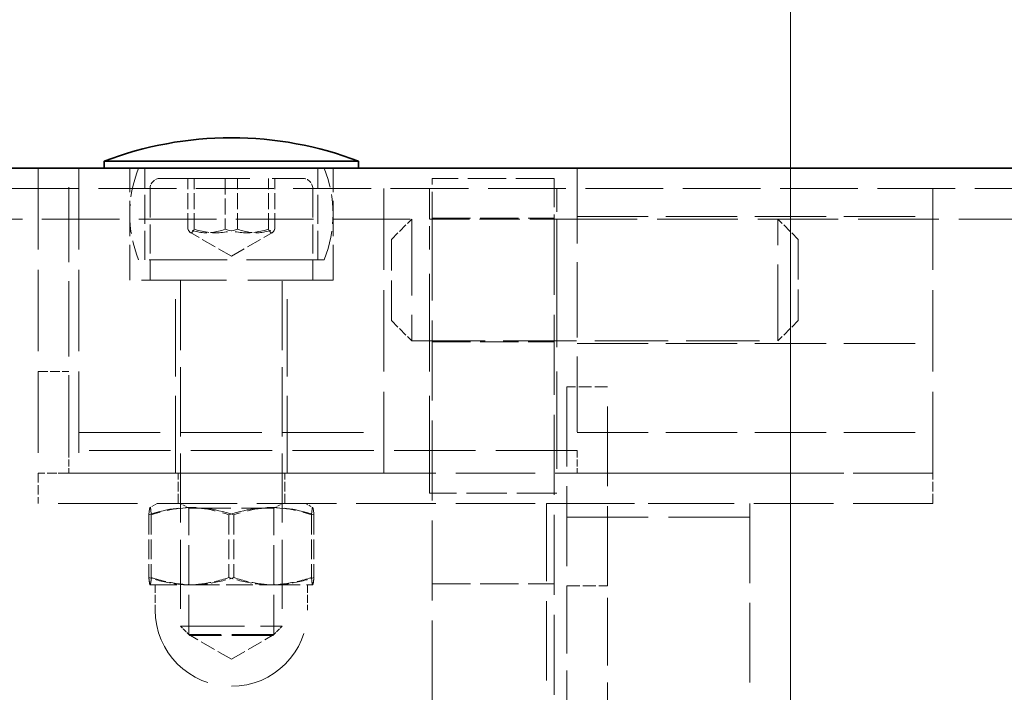
# Model space of a CAD drawing. Units: millimetres. Extents: x 0 to 2837, y 0 to 1680.
# Drawn here: x 1728 to 1825, y 1432 to 1498 of the extents above; entities that cross this region are included whole.
import ezdxf

# ---------------------------------------------------------------- set-up
doc = ezdxf.new("R2010")
doc.units = ezdxf.units.MM
doc.header["$LTSCALE"] = 4
doc.linetypes.add('DASHED_SPACE', pattern=[0.2067, 0.1654, -0.0413])
doc.layers.add('Kóta (ISO)', color=5, linetype='Continuous', lineweight=9, true_color=0x0000ff)
doc.layers.add('Skrytá (ISO)', color=7, linetype='DASHED_SPACE', lineweight=9, true_color=0x0080c0)
doc.layers.add('Viditelná (ISO)', color=7, linetype='Continuous', lineweight=35)
doc.styles.add('Text poznámky (ISO)', font='TAHOMA.TTF')
doc.dimstyles.new('Výchozí (ISO)', dxfattribs={"dimscale": 4, "dimtxt": 3.5, "dimasz": 2.5, "dimexe": 1, "dimexo": 0, "dimgap": 0.762, "dimtad": 1, "dimrnd": 1e-08, "dimtxsty": 'Text poznámky (ISO)', "dimcen": 0.09, "dimdle": 10, "dimclrd": 256, "dimclre": 256, "dimclrt": 256, "dimazin": 2, "dimtfac": 1.001486, "dimtmove": 0, "dimatfit": 3, "dimfxl": 1, "dimtolj": 1, "dimlwd": -1, "dimlwe": -1, "dimarcsym": 0})

# ---------------------------------------------------------------- blocks, each defined once
blk = doc.blocks.new('*D21')
at = {"layer": 'Defpoints', "color": 0, "transparency": 16777216}
for p in [(1874.962, 1561.81), (1232.962, 1483.205), (1874.962, 1483.205)]:
    blk.add_point(p, dxfattribs=at)
at = {"layer": 'Kóta (ISO)', "transparency": 16777216}
for p, q in [((1232.962, 1483.205), (1232.962, 1565.81)), ((1874.962, 1483.205), (1874.962, 1565.81)), ((1242.962, 1561.81), (1864.962, 1561.81))]:
    blk.add_line(p, q, dxfattribs=at)
for points in [[(1242.962, 1563.476), (1242.962, 1560.143), (1232.962, 1561.81)], [(1864.962, 1563.476), (1864.962, 1560.143), (1874.962, 1561.81)]]:
    blk.add_solid(points, dxfattribs=at)
at = {"layer": 'Kóta (ISO)', "transparency": 16777216, "insert": (1489.018, 1579.441), "char_height": 14, "attachment_point": 1, "style": 'Text poznámky (ISO)'}
blk.add_mtext('\\A1;642', dxfattribs=at)
blk = doc.blocks.new('*D33')
at = {"layer": 'Defpoints', "color": 0, "transparency": 16777216}
for p in [(1803.962, 1513.742), (1303.962, 1408.705), (1803.962, 1408.705)]:
    blk.add_point(p, dxfattribs=at)
at = {"layer": 'Kóta (ISO)', "transparency": 16777216}
for p, q in [((1303.962, 1408.705), (1303.962, 1517.742)), ((1803.962, 1408.705), (1803.962, 1517.742)), ((1313.962, 1513.742), (1793.962, 1513.742))]:
    blk.add_line(p, q, dxfattribs=at)
for points in [[(1313.962, 1515.409), (1313.962, 1512.075), (1303.962, 1513.742)], [(1793.962, 1515.409), (1793.962, 1512.075), (1803.962, 1513.742)]]:
    blk.add_solid(points, dxfattribs=at)
at = {"layer": 'Kóta (ISO)', "transparency": 16777216, "insert": (1489.168, 1531.364), "char_height": 14, "attachment_point": 1, "style": 'Text poznámky (ISO)'}
blk.add_mtext('\\A1;500', dxfattribs=at)

msp = doc.modelspace()

# ---------------------------------------------------------------- linework, layer by layer
at = {"layer": 'Skrytá (ISO)', "ltscale": 12.094824}
for p, q in [((1729.962, 1483.205), (1729.962, 1453.205)), ((1733.962, 1483.205), (1733.962, 1453.205)), ((1763.962, 1453.205), (1763.962, 1483.205)), ((1817.962, 1453.205), (1817.962, 1483.205)), ((1733.962, 1457.205), (1763.962, 1457.205)), ((1782.962, 1455.424), (1732.962, 1455.424)), ((1733.962, 1453.205), (1763.962, 1453.205)), ((1779.962, 1450.202), (1799.962, 1450.202)), ((1799.962, 1448.869), (1779.962, 1448.869))]:
    msp.add_line(p, q, dxfattribs=at)
at = {"layer": 'Skrytá (ISO)', "ltscale": 11.200195}
for p, q in [((1732.962, 1455.424), (1732.962, 1483.205)), ((1782.962, 1483.205), (1782.962, 1455.424))]:
    msp.add_line(p, q, dxfattribs=at)
at = {"layer": 'Skrytá (ISO)', "ltscale": 5.237816}
for p, q in [((1738.962, 1472.205), (1738.962, 1483.205)), ((1758.962, 1472.205), (1758.962, 1483.205))]:
    msp.add_line(p, q, dxfattribs=at)
at = {"layer": 'Skrytá (ISO)', "ltscale": 4.285467}
for p, q in [((1740.462, 1474.205), (1740.462, 1483.205)), ((1757.462, 1474.205), (1757.462, 1483.205)), ((1740.962, 1481.205), (1740.962, 1472.205)), ((1756.962, 1481.205), (1756.962, 1472.205))]:
    msp.add_line(p, q, dxfattribs=at)
at = {"layer": 'Skrytá (ISO)', "ltscale": 13.298953}
msp.add_line((1741.962, 1482.205), (1755.962, 1482.205), dxfattribs=at)
at = {"layer": 'Skrytá (ISO)', "ltscale": 2.380771}
for p, q in [((1744.693, 1477.205), (1744.693, 1482.205)), ((1745.302, 1477.205), (1745.302, 1482.205)), ((1748.354, 1482.205), (1748.354, 1477.205)), ((1749.571, 1477.205), (1749.571, 1482.205)), ((1752.623, 1477.205), (1752.623, 1482.205)), ((1753.232, 1477.205), (1753.232, 1482.205))]:
    msp.add_line(p, q, dxfattribs=at)
at = {"layer": 'Skrytá (ISO)', "ltscale": 5.71399}
for p, q in [((1780.712, 1482.205), (1768.712, 1482.205)), ((1768.712, 1478.305), (1780.712, 1478.305)), ((1768.712, 1466.105), (1780.712, 1466.105)), ((1768.712, 1442.285), (1780.712, 1442.285))]:
    msp.add_line(p, q, dxfattribs=at)
at = {"layer": 'Skrytá (ISO)', "ltscale": 4.297002}
for p, q in [((1768.712, 1478.048), (1768.712, 1482.205)), ((1780.712, 1482.205), (1780.712, 1478.048))]:
    msp.add_line(p, q, dxfattribs=at)
at = {"layer": 'Skrytá (ISO)', "ltscale": 11.58171}
msp.add_line((1237.962, 1481.205), (1869.962, 1481.205), dxfattribs=at)
at = {"layer": 'Skrytá (ISO)', "ltscale": 4.487736}
for p, q in [((1768.462, 1481.205), (1768.462, 1475.205)), ((1780.962, 1475.205), (1780.962, 1481.205))]:
    msp.add_line(p, q, dxfattribs=at)
at = {"layer": 'Skrytá (ISO)', "ltscale": 11.530398}
msp.add_line((1339.462, 1478.205), (1768.462, 1478.205), dxfattribs=at)
at = {"layer": 'Skrytá (ISO)', "ltscale": 1.346724}
for p, q in [((1764.712, 1476.205), (1766.712, 1478.205)), ((1804.712, 1476.205), (1802.712, 1478.205)), ((1764.712, 1468.205), (1766.712, 1466.205)), ((1804.712, 1468.205), (1802.712, 1466.205))]:
    msp.add_line(p, q, dxfattribs=at)
at = {"layer": 'Skrytá (ISO)', "ltscale": 11.399102}
for p, q in [((1766.712, 1478.205), (1766.712, 1466.205)), ((1802.712, 1466.205), (1802.712, 1478.205))]:
    msp.add_line(p, q, dxfattribs=at)
at = {"layer": 'Skrytá (ISO)', "ltscale": 5.952077}
for p, q in [((1768.462, 1478.205), (1780.962, 1478.205)), ((1780.962, 1451.205), (1768.462, 1451.205))]:
    msp.add_line(p, q, dxfattribs=at)
at = {"layer": 'Skrytá (ISO)', "ltscale": 11.899061}
for p, q in [((1768.712, 1478.048), (1768.712, 1411.705)), ((1780.712, 1411.705), (1780.712, 1478.048))]:
    msp.add_line(p, q, dxfattribs=at)
at = {"layer": 'Skrytá (ISO)', "ltscale": 11.960437}
msp.add_line((1780.962, 1478.205), (1869.962, 1478.205), dxfattribs=at)
at = {"layer": 'Skrytá (ISO)', "ltscale": 10.582971}
for p, q in [((1782.962, 1478.455), (1817.962, 1478.455)), ((1782.962, 1465.955), (1817.962, 1465.955)), ((1782.962, 1457.205), (1817.962, 1457.205)), ((1817.962, 1453.205), (1782.962, 1453.205))]:
    msp.add_line(p, q, dxfattribs=at)
at = {"layer": 'Skrytá (ISO)', "ltscale": 2.218602}
for q in [(1744.927, 1476.868), (1752.998, 1476.868)]:
    msp.add_line((1748.962, 1474.539), q, dxfattribs=at)
at = {"layer": 'Skrytá (ISO)', "ltscale": 5.983681}
for p, q in [((1764.712, 1468.205), (1764.712, 1476.205)), ((1804.712, 1476.205), (1804.712, 1468.205))]:
    msp.add_line(p, q, dxfattribs=at)
at = {"layer": 'Skrytá (ISO)', "ltscale": 14.513788}
for p, q in [((1768.462, 1451.205), (1768.462, 1475.205)), ((1780.962, 1475.205), (1780.962, 1451.205))]:
    msp.add_line(p, q, dxfattribs=at)
at = {"layer": 'Skrytá (ISO)', "ltscale": 11.556534}
msp.add_line((1758.087, 1474.205), (1739.838, 1474.205), dxfattribs=at)
at = {"layer": 'Skrytá (ISO)', "ltscale": 12.665669}
msp.add_line((1758.962, 1472.205), (1738.962, 1472.205), dxfattribs=at)
at = {"layer": 'Skrytá (ISO)', "ltscale": 11.490082}
for p, q in [((1743.462, 1453.205), (1743.462, 1472.205)), ((1754.462, 1453.205), (1754.462, 1472.205))]:
    msp.add_line(p, q, dxfattribs=at)
at = {"layer": 'Skrytá (ISO)', "ltscale": 10.2745}
for p, q in [((1743.962, 1472.105), (1743.962, 1438.126)), ((1753.962, 1472.105), (1753.962, 1438.126))]:
    msp.add_line(p, q, dxfattribs=at)
at = {"layer": 'Skrytá (ISO)', "ltscale": 10.885341}
msp.add_line((1766.712, 1466.205), (1802.712, 1466.205), dxfattribs=at)
at = {"layer": 'Skrytá (ISO)', "ltscale": 1.428422}
for p, q in [((1729.962, 1463.205), (1732.962, 1463.205)), ((1732.962, 1453.205), (1729.962, 1453.205)), ((1729.962, 1453.205), (1729.962, 1450.205)), ((1743.712, 1450.205), (1743.712, 1453.205)), ((1754.212, 1450.205), (1754.212, 1453.205)), ((1817.962, 1450.205), (1817.962, 1453.205))]:
    msp.add_line(p, q, dxfattribs=at)
at = {"layer": 'Skrytá (ISO)', "ltscale": 1.904597}
for p, q in [((1785.962, 1461.704), (1781.962, 1461.704)), ((1781.962, 1442.086), (1785.962, 1442.086))]:
    msp.add_line(p, q, dxfattribs=at)
at = {"layer": 'Skrytá (ISO)', "ltscale": 11.864209}
for p, q in [((1781.962, 1461.704), (1781.962, 1442.086)), ((1785.962, 1442.086), (1785.962, 1461.704))]:
    msp.add_line(p, q, dxfattribs=at)
at = {"layer": 'Skrytá (ISO)', "ltscale": 1.056547}
for p, q in [((1732.962, 1455.424), (1732.962, 1453.205)), ((1782.962, 1455.424), (1782.962, 1453.205))]:
    msp.add_line(p, q, dxfattribs=at)
at = {"layer": 'Skrytá (ISO)', "ltscale": 11.82605}
for p, q in [((1817.962, 1453.205), (1729.962, 1453.205)), ((1817.962, 1450.205), (1729.962, 1450.205))]:
    msp.add_line(p, q, dxfattribs=at)
at = {"layer": 'Skrytá (ISO)', "ltscale": 0.386301}
for p, q in [((1741.662, 1450.205), (1740.96, 1449.8)), ((1756.262, 1450.205), (1756.965, 1449.8))]:
    msp.add_line(p, q, dxfattribs=at)
at = {"layer": 'Skrytá (ISO)', "ltscale": 0.446313}
for p, q in [((1744.774, 1449.737), (1743.963, 1450.205)), ((1753.15, 1449.737), (1753.962, 1450.205))]:
    msp.add_line(p, q, dxfattribs=at)
at = {"layer": 'Skrytá (ISO)', "ltscale": 11.816225}
msp.add_line((1779.962, 1393.705), (1779.962, 1450.202), dxfattribs=at)
at = {"layer": 'Skrytá (ISO)', "ltscale": 11.842848}
msp.add_line((1799.962, 1450.202), (1799.962, 1223.705), dxfattribs=at)
at = {"layer": 'Skrytá (ISO)', "ltscale": 2.936367}
for p, q in [((1740.844, 1449.087), (1740.844, 1442.92)), ((1741.086, 1449.087), (1741.086, 1442.92)), ((1748.72, 1449.087), (1748.72, 1442.92)), ((1749.205, 1449.087), (1749.205, 1442.92)), ((1756.839, 1449.087), (1756.839, 1442.92)), ((1757.081, 1449.087), (1757.081, 1442.92))]:
    msp.add_line(p, q, dxfattribs=at)
at = {"layer": 'Skrytá (ISO)', "ltscale": 6.264918}
for p, q in [((1744.774, 1449.737), (1753.15, 1449.737)), ((1753.15, 1437.302), (1744.774, 1437.302))]:
    msp.add_line(p, q, dxfattribs=at)
at = {"layer": 'Skrytá (ISO)', "ltscale": 5.920768}
for p, q in [((1744.774, 1437.302), (1744.774, 1449.737)), ((1753.15, 1437.302), (1753.15, 1449.737))]:
    msp.add_line(p, q, dxfattribs=at)
at = {"layer": 'Skrytá (ISO)', "ltscale": 0.001414}
for p, q in [((1740.962, 1442.205), (1740.96, 1442.207)), ((1756.962, 1442.205), (1756.965, 1442.207))]:
    msp.add_line(p, q, dxfattribs=at)
at = {"layer": 'Skrytá (ISO)', "ltscale": 0.099831}
msp.add_line((1740.962, 1442.205), (1740.965, 1442.205), dxfattribs=at)
at = {"layer": 'Skrytá (ISO)', "ltscale": 3.989087}
for p, q in [((1740.965, 1442.205), (1745.146, 1442.205)), ((1745.146, 1442.205), (1753.143, 1442.205))]:
    msp.add_line(p, q, dxfattribs=at)
at = {"layer": 'Skrytá (ISO)', "ltscale": 1.190335}
for p, q in [((1741.462, 1442.205), (1741.462, 1439.705)), ((1756.462, 1442.205), (1756.462, 1439.705))]:
    msp.add_line(p, q, dxfattribs=at)
at = {"layer": 'Skrytá (ISO)', "ltscale": 3.889157}
msp.add_line((1753.143, 1442.205), (1756.962, 1442.205), dxfattribs=at)
at = {"layer": 'Skrytá (ISO)', "ltscale": 10.072414}
for p, q in [((1781.962, 1442.086), (1781.962, 1417.589)), ((1785.962, 1417.589), (1785.962, 1442.086))]:
    msp.add_line(p, q, dxfattribs=at)
at = {"layer": 'Skrytá (ISO)', "ltscale": 9.499252}
msp.add_line((1743.962, 1438.126), (1753.962, 1438.126), dxfattribs=at)
at = {"layer": 'Skrytá (ISO)', "ltscale": 0.619557}
for p, q in [((1744.883, 1437.205), (1743.962, 1438.126)), ((1753.042, 1437.205), (1753.962, 1438.126))]:
    msp.add_line(p, q, dxfattribs=at)
at = {"layer": 'Skrytá (ISO)', "ltscale": 2.302624}
for q in [(1744.774, 1437.302), (1753.15, 1437.302)]:
    msp.add_line((1748.962, 1434.884), q, dxfattribs=at)
at = {"layer": 'Skrytá (ISO)', "ltscale": 6.103095}
msp.add_line((1753.042, 1437.205), (1744.883, 1437.205), dxfattribs=at)
at = {"layer": 'Skrytá (ISO)', "ltscale": 2.232896, "flags": 128}
for points in [[(1744.693, 1477.205), (1744.722, 1477.145), (1744.75, 1477.09), (1744.777, 1477.042), (1744.803, 1477), (1744.828, 1476.964), (1744.854, 1476.933), (1744.878, 1476.906), (1744.902, 1476.885), (1744.926, 1476.869), (1744.95, 1476.857), (1744.974, 1476.85), (1744.997, 1476.848), (1745.021, 1476.85), (1745.045, 1476.857), (1745.068, 1476.869), (1745.092, 1476.885), (1745.117, 1476.906), (1745.141, 1476.933), (1745.166, 1476.964), (1745.192, 1477), (1745.218, 1477.042), (1745.245, 1477.09), (1745.273, 1477.145), (1745.302, 1477.205)], [(1748.354, 1477.205), (1748.181, 1477.145), (1748.014, 1477.09), (1747.851, 1477.042), (1747.693, 1477), (1747.539, 1476.964), (1747.388, 1476.933), (1747.24, 1476.906), (1747.094, 1476.885), (1746.95, 1476.869), (1746.807, 1476.857), (1746.665, 1476.85), (1746.523, 1476.848), (1746.382, 1476.85), (1746.24, 1476.857), (1746.097, 1476.869), (1745.953, 1476.885), (1745.807, 1476.906), (1745.658, 1476.933), (1745.508, 1476.964), (1745.353, 1477), (1745.196, 1477.042), (1745.033, 1477.09), (1744.866, 1477.145), (1744.693, 1477.205)], [(1745.302, 1477.205), (1745.503, 1477.145), (1745.699, 1477.09), (1745.888, 1477.042), (1746.072, 1477), (1746.252, 1476.964), (1746.428, 1476.933), (1746.6, 1476.906), (1746.771, 1476.885), (1746.939, 1476.869), (1747.106, 1476.857), (1747.271, 1476.85), (1747.436, 1476.848), (1747.602, 1476.85), (1747.767, 1476.857), (1747.934, 1476.869), (1748.102, 1476.885), (1748.272, 1476.906), (1748.445, 1476.933), (1748.621, 1476.964), (1748.801, 1477), (1748.985, 1477.042), (1749.174, 1477.09), (1749.369, 1477.145), (1749.571, 1477.205)], [(1752.623, 1477.205), (1752.422, 1477.145), (1752.226, 1477.09), (1752.037, 1477.042), (1751.853, 1477), (1751.673, 1476.964), (1751.497, 1476.933), (1751.325, 1476.906), (1751.154, 1476.885), (1750.986, 1476.869), (1750.819, 1476.857), (1750.654, 1476.85), (1750.489, 1476.848), (1750.323, 1476.85), (1750.158, 1476.857), (1749.991, 1476.869), (1749.823, 1476.885), (1749.653, 1476.906), (1749.48, 1476.933), (1749.304, 1476.964), (1749.124, 1477), (1748.94, 1477.042), (1748.751, 1477.09), (1748.556, 1477.145), (1748.354, 1477.205)], [(1749.571, 1477.205), (1749.744, 1477.145), (1749.911, 1477.09), (1750.074, 1477.042), (1750.232, 1477), (1750.386, 1476.964), (1750.537, 1476.933), (1750.685, 1476.906), (1750.831, 1476.885), (1750.975, 1476.869), (1751.118, 1476.857), (1751.26, 1476.85), (1751.402, 1476.848), (1751.543, 1476.85), (1751.685, 1476.857), (1751.828, 1476.869), (1751.972, 1476.885), (1752.118, 1476.906), (1752.267, 1476.933), (1752.417, 1476.964), (1752.572, 1477), (1752.729, 1477.042), (1752.892, 1477.09), (1753.059, 1477.145), (1753.232, 1477.205)], [(1753.232, 1477.205), (1753.203, 1477.145), (1753.175, 1477.09), (1753.148, 1477.042), (1753.122, 1477), (1753.097, 1476.964), (1753.071, 1476.933), (1753.047, 1476.906), (1753.023, 1476.885), (1752.999, 1476.869), (1752.975, 1476.857), (1752.951, 1476.85), (1752.928, 1476.848), (1752.904, 1476.85), (1752.88, 1476.857), (1752.857, 1476.869), (1752.833, 1476.885), (1752.808, 1476.906), (1752.784, 1476.933), (1752.759, 1476.964), (1752.733, 1477), (1752.707, 1477.042), (1752.68, 1477.09), (1752.652, 1477.145), (1752.623, 1477.205)]]:
    msp.add_lwpolyline(points, dxfattribs=at)
at = {"layer": 'Skrytá (ISO)', "ltscale": 4.465892, "flags": 128}
for points in [[(1741.086, 1449.087), (1741.075, 1449.208), (1741.064, 1449.316), (1741.053, 1449.412), (1741.043, 1449.497), (1741.032, 1449.57), (1741.022, 1449.632), (1741.013, 1449.685), (1741.003, 1449.727), (1740.993, 1449.76), (1740.984, 1449.783), (1740.975, 1449.797), (1740.965, 1449.801), (1740.956, 1449.797), (1740.946, 1449.783), (1740.937, 1449.76), (1740.927, 1449.727), (1740.918, 1449.685), (1740.908, 1449.632), (1740.898, 1449.57), (1740.888, 1449.497), (1740.877, 1449.412), (1740.867, 1449.316), (1740.856, 1449.208), (1740.844, 1449.087)], [(1740.844, 1449.087), (1741.216, 1449.208), (1741.576, 1449.316), (1741.925, 1449.412), (1742.265, 1449.497), (1742.596, 1449.57), (1742.921, 1449.632), (1743.24, 1449.685), (1743.554, 1449.727), (1743.864, 1449.76), (1744.172, 1449.783), (1744.477, 1449.797), (1744.782, 1449.801), (1745.087, 1449.797), (1745.393, 1449.783), (1745.7, 1449.76), (1746.01, 1449.727), (1746.324, 1449.685), (1746.643, 1449.632), (1746.968, 1449.57), (1747.299, 1449.497), (1747.639, 1449.412), (1747.988, 1449.316), (1748.348, 1449.208), (1748.72, 1449.087)], [(1757.081, 1449.087), (1756.709, 1449.208), (1756.349, 1449.316), (1756, 1449.412), (1755.66, 1449.497), (1755.328, 1449.57), (1755.004, 1449.632), (1754.685, 1449.685), (1754.371, 1449.727), (1754.061, 1449.76), (1753.753, 1449.783), (1753.448, 1449.797), (1753.143, 1449.801), (1752.838, 1449.797), (1752.532, 1449.783), (1752.225, 1449.76), (1751.915, 1449.727), (1751.601, 1449.685), (1751.282, 1449.632), (1750.957, 1449.57), (1750.626, 1449.497), (1750.286, 1449.412), (1749.937, 1449.316), (1749.577, 1449.208), (1749.205, 1449.087)], [(1756.839, 1449.087), (1756.85, 1449.208), (1756.861, 1449.316), (1756.872, 1449.412), (1756.882, 1449.497), (1756.892, 1449.57), (1756.902, 1449.632), (1756.912, 1449.685), (1756.922, 1449.727), (1756.931, 1449.76), (1756.941, 1449.783), (1756.95, 1449.797), (1756.96, 1449.801), (1756.969, 1449.797), (1756.979, 1449.783), (1756.988, 1449.76), (1756.998, 1449.727), (1757.007, 1449.685), (1757.017, 1449.632), (1757.027, 1449.57), (1757.037, 1449.497), (1757.048, 1449.412), (1757.058, 1449.316), (1757.069, 1449.208), (1757.081, 1449.087)]]:
    msp.add_lwpolyline(points, dxfattribs=at)
at = {"layer": 'Skrytá (ISO)', "ltscale": 4.465891, "flags": 128}
for points in [[(1749.205, 1449.087), (1748.821, 1449.208), (1748.45, 1449.316), (1748.09, 1449.412), (1747.74, 1449.497), (1747.398, 1449.57), (1747.064, 1449.632), (1746.735, 1449.685), (1746.412, 1449.727), (1746.092, 1449.76), (1745.775, 1449.783), (1745.46, 1449.797), (1745.146, 1449.801), (1744.831, 1449.797), (1744.516, 1449.783), (1744.199, 1449.76), (1743.88, 1449.727), (1743.556, 1449.685), (1743.227, 1449.632), (1742.893, 1449.57), (1742.551, 1449.497), (1742.201, 1449.412), (1741.841, 1449.316), (1741.47, 1449.208), (1741.086, 1449.087)], [(1748.72, 1449.087), (1749.104, 1449.208), (1749.475, 1449.316), (1749.835, 1449.412), (1750.185, 1449.497), (1750.526, 1449.57), (1750.861, 1449.632), (1751.19, 1449.685), (1751.513, 1449.727), (1751.833, 1449.76), (1752.15, 1449.783), (1752.465, 1449.797), (1752.779, 1449.801), (1753.094, 1449.797), (1753.409, 1449.783), (1753.726, 1449.76), (1754.045, 1449.727), (1754.369, 1449.685), (1754.698, 1449.632), (1755.032, 1449.57), (1755.374, 1449.497), (1755.724, 1449.412), (1756.084, 1449.316), (1756.455, 1449.208), (1756.839, 1449.087)]]:
    msp.add_lwpolyline(points, dxfattribs=at)
at = {"layer": 'Skrytá (ISO)', "ltscale": 2.232934, "flags": 128}
for points in [[(1740.844, 1442.92), (1740.85, 1442.86), (1740.855, 1442.802), (1740.861, 1442.748), (1740.866, 1442.696), (1740.871, 1442.648), (1740.876, 1442.602), (1740.882, 1442.558), (1740.887, 1442.518), (1740.892, 1442.48), (1740.897, 1442.444), (1740.902, 1442.411), (1740.907, 1442.381), (1740.912, 1442.353), (1740.917, 1442.327), (1740.922, 1442.304), (1740.926, 1442.283), (1740.931, 1442.265), (1740.936, 1442.249), (1740.941, 1442.236), (1740.946, 1442.225), (1740.951, 1442.216), (1740.956, 1442.21), (1740.96, 1442.207), (1740.965, 1442.205)], [(1744.782, 1442.205), (1744.624, 1442.207), (1744.467, 1442.21), (1744.31, 1442.216), (1744.152, 1442.225), (1743.995, 1442.236), (1743.838, 1442.249), (1743.681, 1442.265), (1743.523, 1442.283), (1743.364, 1442.304), (1743.205, 1442.327), (1743.046, 1442.353), (1742.885, 1442.381), (1742.724, 1442.411), (1742.561, 1442.444), (1742.397, 1442.48), (1742.232, 1442.518), (1742.065, 1442.558), (1741.897, 1442.602), (1741.727, 1442.648), (1741.554, 1442.696), (1741.38, 1442.748), (1741.204, 1442.802), (1741.025, 1442.86), (1740.844, 1442.92)], [(1740.965, 1442.205), (1740.97, 1442.207), (1740.975, 1442.21), (1740.98, 1442.216), (1740.985, 1442.225), (1740.989, 1442.236), (1740.994, 1442.249), (1740.999, 1442.265), (1741.004, 1442.283), (1741.009, 1442.304), (1741.014, 1442.327), (1741.019, 1442.353), (1741.024, 1442.381), (1741.029, 1442.411), (1741.034, 1442.444), (1741.039, 1442.48), (1741.044, 1442.518), (1741.049, 1442.558), (1741.054, 1442.602), (1741.059, 1442.648), (1741.065, 1442.696), (1741.07, 1442.748), (1741.075, 1442.802), (1741.081, 1442.86), (1741.086, 1442.92)], [(1741.086, 1442.92), (1741.273, 1442.86), (1741.457, 1442.802), (1741.639, 1442.748), (1741.819, 1442.696), (1741.996, 1442.648), (1742.171, 1442.602), (1742.345, 1442.558), (1742.517, 1442.518), (1742.687, 1442.48), (1742.856, 1442.444), (1743.024, 1442.411), (1743.19, 1442.381), (1743.356, 1442.353), (1743.52, 1442.327), (1743.684, 1442.304), (1743.847, 1442.283), (1744.01, 1442.265), (1744.172, 1442.249), (1744.335, 1442.236), (1744.497, 1442.225), (1744.658, 1442.216), (1744.821, 1442.21), (1744.983, 1442.207), (1745.146, 1442.205)], [(1748.72, 1442.92), (1748.539, 1442.86), (1748.36, 1442.802), (1748.184, 1442.748), (1748.01, 1442.696), (1747.838, 1442.648), (1747.668, 1442.602), (1747.499, 1442.558), (1747.332, 1442.518), (1747.167, 1442.48), (1747.003, 1442.444), (1746.841, 1442.411), (1746.679, 1442.381), (1746.519, 1442.353), (1746.359, 1442.327), (1746.2, 1442.304), (1746.042, 1442.283), (1745.884, 1442.265), (1745.726, 1442.249), (1745.569, 1442.236), (1745.412, 1442.225), (1745.255, 1442.216), (1745.097, 1442.21), (1744.94, 1442.207), (1744.782, 1442.205)], [(1745.146, 1442.205), (1745.308, 1442.207), (1745.471, 1442.21), (1745.633, 1442.216), (1745.795, 1442.225), (1745.957, 1442.236), (1746.119, 1442.249), (1746.281, 1442.265), (1746.444, 1442.283), (1746.607, 1442.304), (1746.771, 1442.327), (1746.935, 1442.353), (1747.101, 1442.381), (1747.267, 1442.411), (1747.435, 1442.444), (1747.604, 1442.48), (1747.774, 1442.518), (1747.946, 1442.558), (1748.12, 1442.602), (1748.295, 1442.648), (1748.473, 1442.696), (1748.652, 1442.748), (1748.834, 1442.802), (1749.018, 1442.86), (1749.205, 1442.92)], [(1752.779, 1442.205), (1752.617, 1442.207), (1752.454, 1442.21), (1752.292, 1442.216), (1752.13, 1442.225), (1751.968, 1442.236), (1751.806, 1442.249), (1751.644, 1442.265), (1751.481, 1442.283), (1751.318, 1442.304), (1751.154, 1442.327), (1750.99, 1442.353), (1750.824, 1442.381), (1750.657, 1442.411), (1750.49, 1442.444), (1750.321, 1442.48), (1750.151, 1442.518), (1749.979, 1442.558), (1749.805, 1442.602), (1749.63, 1442.648), (1749.452, 1442.696), (1749.273, 1442.748), (1749.091, 1442.802), (1748.907, 1442.86), (1748.72, 1442.92)], [(1749.205, 1442.92), (1749.386, 1442.86), (1749.565, 1442.802), (1749.741, 1442.748), (1749.915, 1442.696), (1750.087, 1442.648), (1750.257, 1442.602), (1750.426, 1442.558), (1750.592, 1442.518), (1750.758, 1442.48), (1750.922, 1442.444), (1751.084, 1442.411), (1751.246, 1442.381), (1751.406, 1442.353), (1751.566, 1442.327), (1751.725, 1442.304), (1751.883, 1442.283), (1752.041, 1442.265), (1752.199, 1442.249), (1752.356, 1442.236), (1752.513, 1442.225), (1752.67, 1442.216), (1752.827, 1442.21), (1752.985, 1442.207), (1753.143, 1442.205)], [(1756.839, 1442.92), (1756.652, 1442.86), (1756.468, 1442.802), (1756.286, 1442.748), (1756.106, 1442.696), (1755.929, 1442.648), (1755.754, 1442.602), (1755.58, 1442.558), (1755.408, 1442.518), (1755.238, 1442.48), (1755.069, 1442.444), (1754.901, 1442.411), (1754.735, 1442.381), (1754.569, 1442.353), (1754.405, 1442.327), (1754.241, 1442.304), (1754.078, 1442.283), (1753.915, 1442.265), (1753.753, 1442.249), (1753.59, 1442.236), (1753.428, 1442.225), (1753.267, 1442.216), (1753.104, 1442.21), (1752.942, 1442.207), (1752.779, 1442.205)], [(1753.143, 1442.205), (1753.301, 1442.207), (1753.458, 1442.21), (1753.615, 1442.216), (1753.773, 1442.225), (1753.93, 1442.236), (1754.087, 1442.249), (1754.244, 1442.265), (1754.402, 1442.283), (1754.561, 1442.304), (1754.72, 1442.327), (1754.879, 1442.353), (1755.04, 1442.381), (1755.201, 1442.411), (1755.364, 1442.444), (1755.528, 1442.48), (1755.693, 1442.518), (1755.86, 1442.558), (1756.028, 1442.602), (1756.198, 1442.648), (1756.371, 1442.696), (1756.545, 1442.748), (1756.721, 1442.802), (1756.9, 1442.86), (1757.081, 1442.92)], [(1756.96, 1442.205), (1756.955, 1442.207), (1756.95, 1442.21), (1756.945, 1442.216), (1756.94, 1442.225), (1756.936, 1442.236), (1756.931, 1442.249), (1756.926, 1442.265), (1756.921, 1442.283), (1756.916, 1442.304), (1756.911, 1442.327), (1756.906, 1442.353), (1756.901, 1442.381), (1756.896, 1442.411), (1756.891, 1442.444), (1756.886, 1442.48), (1756.881, 1442.518), (1756.876, 1442.558), (1756.871, 1442.602), (1756.866, 1442.648), (1756.86, 1442.696), (1756.855, 1442.748), (1756.85, 1442.802), (1756.844, 1442.86), (1756.839, 1442.92)], [(1757.081, 1442.92), (1757.075, 1442.86), (1757.07, 1442.802), (1757.064, 1442.748), (1757.059, 1442.696), (1757.054, 1442.648), (1757.049, 1442.602), (1757.043, 1442.558), (1757.038, 1442.518), (1757.033, 1442.48), (1757.028, 1442.444), (1757.023, 1442.411), (1757.018, 1442.381), (1757.013, 1442.353), (1757.008, 1442.327), (1757.003, 1442.304), (1756.998, 1442.283), (1756.994, 1442.265), (1756.989, 1442.249), (1756.984, 1442.236), (1756.979, 1442.225), (1756.974, 1442.216), (1756.969, 1442.21), (1756.965, 1442.207), (1756.96, 1442.205)]]:
    msp.add_lwpolyline(points, dxfattribs=at)
at = {"layer": 'Skrytá (ISO)', "ltscale": 4.392855}
for centre, start, end in [((1750.962, 1478.705), 157.97569, 202.02431), ((1746.962, 1478.705), 337.97569, 22.02431)]:
    msp.add_arc(centre, 12, start, end, dxfattribs=at)
at = {"layer": 'Skrytá (ISO)', "ltscale": 0.747873}
for centre, start, end in [((1741.962, 1481.205), 90, 180), ((1755.962, 1481.205), 0, 90)]:
    msp.add_arc(centre, 1, start, end, dxfattribs=at)
at = {"layer": 'Skrytá (ISO)', "ltscale": 0.074697}
for centre, start, end in [((1743.862, 1472.105), 0, 90), ((1754.062, 1472.105), 90, 180)]:
    msp.add_arc(centre, 0.1, start, end, dxfattribs=at)
at = {"layer": 'Skrytá (ISO)', "ltscale": 14.248878}
msp.add_arc((1748.962, 1439.705), 7.5, 180, 0, dxfattribs=at)
at = {"layer": 'Viditelná (ISO)'}
for p, q in [((1748.984, 1486.205), (1748.941, 1486.205)), ((1761.462, 1483.905), (1736.462, 1483.905)), ((1736.462, 1483.205), (1736.462, 1483.905)), ((1761.462, 1483.205), (1761.462, 1483.905)), ((1232.962, 1483.205), (1874.962, 1483.205))]:
    msp.add_line(p, q, dxfattribs=at)
for centre, start, end in [((1748.941, 1451.205), 90, 110.88698), ((1748.984, 1451.205), 69.11302, 90)]:
    msp.add_arc(centre, 35, start, end, dxfattribs=at)

# ---------------------------------------------------------------- dimensions: what is measured, and where the dimension line sits
at = {"layer": 'Kóta (ISO)'}
dim = msp.add_linear_dim(base=(1874.962, 1561.81), p1=(1232.962, 1483.205), p2=(1874.962, 1483.205), angle=180, dimstyle='Výchozí (ISO)', override={"dimdec": 2, "dimtp": 0, "dimtm": 0, "dimtdec": 2, "dimtofl": 0, "dimatfit": 1}, dxfattribs=at)
dim.commit()
dim.dimension.update_dxf_attribs({"geometry": '*D21', "text_midpoint": (1503.962, 1561.81), "dimtype": 160})
dim = msp.add_linear_dim(base=(1803.962, 1513.742), p1=(1303.962, 1408.705), p2=(1803.962, 1408.705), dimstyle='Výchozí (ISO)', override={"dimdec": 2, "dimtp": 0, "dimtm": 0, "dimtdec": 2, "dimtofl": 0, "dimatfit": 1}, dxfattribs=at)
dim.commit()
dim.dimension.update_dxf_attribs({"geometry": '*D33', "text_midpoint": (1503.962, 1513.742), "dimtype": 160})

doc.saveas('drawing.dxf')
